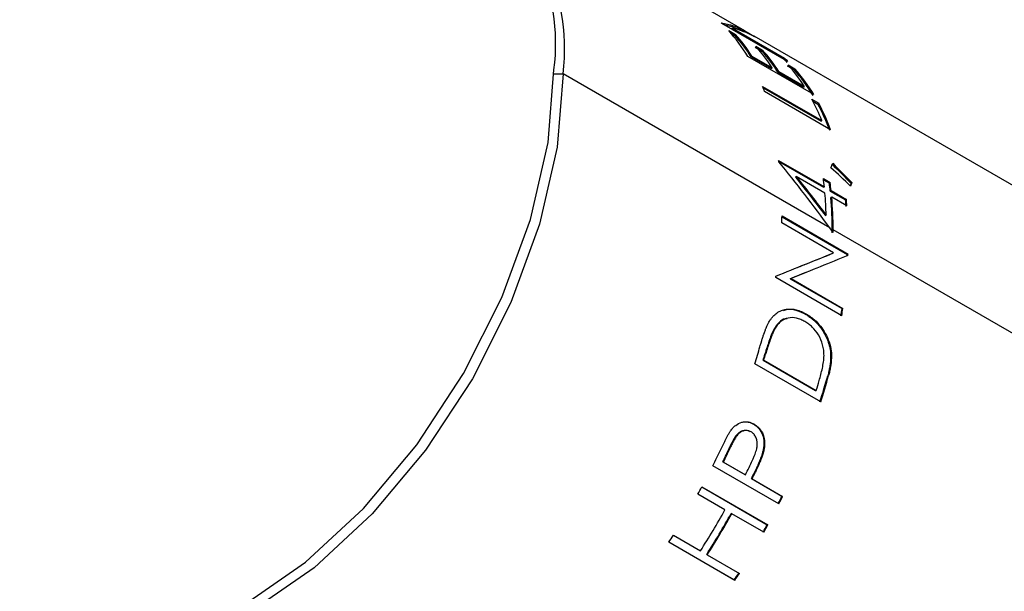
# Model space of a CAD drawing. Extents: x 1.3 to 30.3, y 1.9 to 20.2.
# Drawn here: x 2.5 to 2.9, y 5.5 to 5.7 of the extents above; entities that cross this region are included whole.
import ezdxf

# ---------------------------------------------------------------- set-up
doc = ezdxf.new("R2010")
doc.units = 0
doc.header["$MEASUREMENT"] = 0
doc.layers.get('0').update_dxf_attribs({"linetype": 'CONTINUOUS'})

msp = doc.modelspace()

# ---------------------------------------------------------------- linework, layer by layer
at = {"color": 7, "linetype": 'Continuous'}
for p, q in [((2.826450361528401, 5.719498061320018), (2.804188962944411, 5.732349293176394)), ((2.844959546036293, 5.706383712024023), (2.816675274788831, 5.722711874260477)), ((2.819609528853927, 5.719622286227535), (2.822510479751103, 5.717947602921233)), ((2.820606950345384, 5.718479359595054), (2.822218113714285, 5.717549254780026)), ((2.820942604349009, 5.720256266832942), (2.821223076202916, 5.720666750527409)), ((2.820942604349009, 5.720256266832942), (2.84315300965551, 5.70743447276906)), ((2.821223076202916, 5.720666750527409), (2.843433481509416, 5.707844956463528)), ((2.822510479751103, 5.717947602921233), (2.822218113714285, 5.717549254780026)), ((2.82644224299973, 5.719484092725254), (2.830670184586006, 5.717043354000082)), ((3.056229430367718, 5.586852212969855), (2.830464838809588, 5.717183337500376)), ((2.830920966405812, 5.712525204861117), (2.833821917302988, 5.710850521554814)), ((2.83121333244263, 5.712923553002323), (2.834114283339805, 5.71124886969602)), ((2.834114283339805, 5.71124886969602), (2.833821917302988, 5.710850521554814)), ((2.856050788312055, 5.692181288849054), (2.827766517064593, 5.708509451085508)), ((2.829480973143069, 5.708741011238525), (2.829170019123872, 5.708367214008472)), ((2.829170019123872, 5.708367214008472), (2.837872871815399, 5.703343164089564)), ((2.829480973143069, 5.708741011238525), (2.838183825834597, 5.703716961319615)), ((2.84315300965551, 5.70743447276906), (2.843433481509416, 5.707844956463528)), ((2.744694183951128, 5.701026299153419), (2.748587247874157, 5.701026299153419)), ((2.862905529548259, 5.635031757818722), (2.748587247874157, 5.701026299153419)), ((2.838183825834597, 5.703716961319615), (2.837872871815399, 5.703343164089564)), ((2.841084776731772, 5.702042278013313), (2.840773822712575, 5.70166848078326)), ((2.840773822712575, 5.70166848078326), (2.851652388576984, 5.695388418384625)), ((2.841084776731772, 5.702042278013313), (2.85196334259618, 5.695762215614677)), ((2.844700483167395, 5.704570459156177), (2.847601434064571, 5.702895775849875)), ((2.844992849204214, 5.704968807297385), (2.847893800101389, 5.703294123991081)), ((2.847893800101389, 5.703294123991081), (2.847601434064571, 5.702895775849875)), ((2.83409263781773, 5.695715507729859), (2.859475958168017, 5.681062028799707)), ((2.83436246932603, 5.695034065474517), (2.859144970507295, 5.680727432067829)), ((2.863246421880548, 5.677135520171656), (2.834962150633087, 5.69346368240811)), ((2.85196334259618, 5.695762215614677), (2.851652388576984, 5.695388418384625)), ((2.85523846304731, 5.690181893271407), (2.858139413944485, 5.688507209965104)), ((2.855652133110058, 5.689399618491104), (2.857819726270752, 5.688148293594634)), ((2.858139413944485, 5.688507209965104), (2.857819726270752, 5.688148293594634)), ((2.859475958168017, 5.681062028799707), (2.859144970507295, 5.680727432067829)), ((2.840983121393955, 5.66398239027898), (2.860564539949891, 5.652678277961434)), ((2.841032376679026, 5.663502298169426), (2.860213243699035, 5.652429419331629)), ((2.848191035963681, 5.656763948711535), (2.848543031429029, 5.657005436465018)), ((2.860826745384257, 5.64991419933989), (2.848543031429029, 5.657005436465018)), ((2.860156484186566, 5.656181691953114), (2.863057435083741, 5.654507008646811)), ((2.860219641594728, 5.655684860056291), (2.862707226981587, 5.654248807579694)), ((2.863057435083741, 5.654507008646811), (2.862707226981587, 5.654248807579694)), ((2.860564539949891, 5.652678277961434), (2.860213243699035, 5.652429419331629)), ((2.863465490847067, 5.651003594655132), (2.86311419459621, 5.650754736025325)), ((2.86311419459621, 5.650754736025325), (2.869641334114855, 5.646986698586145)), ((2.863465490847067, 5.651003594655132), (2.869992630365712, 5.64723555721595)), ((2.872337847968543, 5.654446932546976), (2.871989967640403, 5.654173261305265)), ((2.863727696281433, 5.648239516033588), (2.863375700816085, 5.647998028280105)), ((2.870254835800078, 5.644471478594405), (2.863727696281433, 5.648239516033588)), ((2.869992630365712, 5.64723555721595), (2.869641334114855, 5.646986698586145)), ((2.842418866658827, 5.639770764198666), (2.870364183683729, 5.623638276069856)), ((2.842433141439981, 5.640152867998907), (2.870717412687443, 5.623824705762453)), ((2.860996630959497, 5.640284629250788), (2.861350021828696, 5.640501015179842)), ((2.864561561530537, 5.624297767064849), (2.842300162946547, 5.637148998921225)), ((2.863958364857826, 5.634015766933253), (2.863418885326666, 5.634327201837513)), ((3.095069570655565, 5.501006311756855), (2.864311918248419, 5.634219868961208)), ((2.864208687136139, 5.624119347689792), (2.864561561530537, 5.624297767064849)), ((2.870364183683729, 5.623638276069856), (2.870717412687443, 5.623824705762453)), ((2.868010228935399, 5.597361200310881), (2.839725957687937, 5.613689362547335)), ((2.852721063448336, 5.61593136914861), (2.845950223624937, 5.613220262185313)), ((2.845950223624937, 5.613220262185313), (2.846297560771025, 5.613344553353983)), ((2.845950223624937, 5.613220262185313), (2.868160628931437, 5.60039846812143)), ((2.846297560771025, 5.613344553353983), (2.868507966077524, 5.600522759290101)), ((2.868160628931437, 5.60039846812143), (2.868507966077524, 5.600522759290101)), ((2.852566596259228, 5.597938436181775), (2.852909096908014, 5.598034871605766)), ((2.838929114619086, 5.591514226063679), (2.839264041543989, 5.591576806537773)), ((2.835092346053227, 5.580844466317948), (2.835419135171165, 5.580877293634391)), ((2.859003519194344, 5.560388357931746), (2.830719247946882, 5.5767165201682)), ((2.834321610216545, 5.578289153444326), (2.834646338543476, 5.578315148373405)), ((2.834321610216545, 5.578289153444326), (2.856803979669656, 5.565310357820478)), ((2.834646338543476, 5.578315148373405), (2.857128707996587, 5.565336352749557)), ((2.862026194020886, 5.571626559221232), (2.862357128934593, 5.571673920152201)), ((2.856803979669656, 5.565310357820478), (2.857128707996587, 5.565336352749557)), ((2.830480660830843, 5.550822935428418), (2.830179536219438, 5.550863039717743)), ((2.82041773272974, 5.541111962620955), (2.820130947351646, 5.541185176187216)), ((2.834600848123513, 5.539437166570543), (2.834307879600091, 5.539496581744795)), ((2.841111886568475, 5.516683867267896), (2.812827615321014, 5.53301202950435)), ((2.817032801961018, 5.534633294142727), (2.826460892376839, 5.529190573397243)), ((2.817311303527907, 5.534542562175279), (2.817032801961018, 5.534633294142727)), ((2.817311303527907, 5.534542562175279), (2.826739393943729, 5.529099841429793)), ((2.826739393943729, 5.529099841429793), (2.826460892376839, 5.529190573397243)), ((2.830874210132289, 5.529988300258626), (2.830592418257956, 5.530072197180382)), ((2.808088443291362, 5.523912438016342), (2.836122409376345, 5.507728773874457)), ((2.808099811586321, 5.523933447348441), (2.836384082833784, 5.507605285111987)), ((2.829361843274014, 5.52751589009094), (2.842416122311305, 5.519979815212576)), ((2.829640344840904, 5.527425158123491), (2.829361843274014, 5.52751589009094)), ((2.829640344840904, 5.527425158123491), (2.842694623878194, 5.519889083245127)), ((2.817978783687872, 5.514088559201037), (2.806374980099169, 5.520787292426249)), ((2.842694623878194, 5.519889083245127), (2.842416122311305, 5.519979815212576)), ((2.820879734585048, 5.512413875894733), (2.820622660678242, 5.512545754403663)), ((2.834659251346631, 5.504459130189795), (2.820879734585048, 5.512413875894733)), ((2.836384082833784, 5.507605285111987), (2.836122409376345, 5.507728773874457)), ((2.795860753493957, 5.503191357727746), (2.80746455708266, 5.496492624502534)), ((2.822195699519809, 5.483860517603718), (2.793911428272347, 5.500188679840172)), ((2.821971861751209, 5.484047325746212), (2.793938860680432, 5.500230432797252)), ((2.810365507979835, 5.494817941196231), (2.810136472010643, 5.49499674219769)), ((2.810365507979835, 5.494817941196231), (2.824145024741419, 5.486863195491292)), ((2.822195699519809, 5.483860517603718), (2.821971861751209, 5.484047325746212))]:
    msp.add_line(p, q, dxfattribs=at)
at = {"color": 7, "linetype": 'Continuous', "flags": 128}
for points in [[(2.748587247874157, 5.701026299153419), (2.746039711900631, 5.669687036077913), (2.73849500435884, 5.636610800879911), (2.726243064128495, 5.603068694728708), (2.709754726401679, 5.570349721953064), (2.68966362875047, 5.539711254327734), (2.666741860790385, 5.512330710981312), (2.641870293209455, 5.489260310839414), (2.616004726401679, 5.471386636441463), (2.590139159593903, 5.4593965630709), (2.565267592012973, 5.453750862523247), (2.542345824052888, 5.454666495904403), (2.522254726401679, 5.462108275937025), (2.515719886704863, 5.466449000626181)], [(2.518972854306351, 5.46457110240203), (2.539003620599316, 5.45715324201799), (2.56186522643877, 5.456240011874055), (2.586671514314764, 5.461870894310035), (2.612469192495749, 5.473829497671751), (2.638266870676732, 5.491656259538475), (2.663073158552725, 5.514666107449031), (2.68593476439218, 5.541974785852287), (2.705973129503622, 5.57253283755209), (2.722418190753463, 5.605165933758769), (2.734637973660369, 5.638620002885953), (2.742162878820161, 5.671609423818344), (2.744703728347562, 5.702866431610186)]]:
    msp.add_lwpolyline(points, dxfattribs=at)
at = {"color": 7, "linetype": 'Continuous'}
for centre, radius, start, end in [((2.659471766177774, 5.711713645835617), 0.08975404423803937, 353.1613534477554, 61.19893910083545), ((2.655746783836973, 5.714192381839911), 0.08967505297052389, 352.7441704378764, 55.94364916874988), ((2.769834631243802, 5.675326547730736), 0.06662893559139789, 45.33120050204067, 45.71321638123013), ((2.764064220014018, 5.670301100126834), 0.07428230430257887, 30.95514022273436, 41.60331843848346), ((2.767684066430042, 5.669195391299588), 0.0733669798727831, 32.61634864821708, 41.64382508197037), ((2.767537904162106, 5.668927049056063), 0.07317133459308776, 32.61634864821271, 41.64382508197008), ((2.800735038613415, 5.662140514710972), 0.06253346884993763, 60.96664304401376, 61.39907790763555), ((2.776386919121695, 5.664171341380775), 0.07336697987262586, 32.6163486482067, 41.64382508197938), ((2.779141707750785, 5.662228315830833), 0.07317133459311716, 32.61634864821449, 41.64382508196822), ((2.779287870018742, 5.662496658074371), 0.07336697987278902, 32.61634864821986, 41.64382508197187), ((2.798244041895673, 5.659009936322117), 0.0660435546844309, 45.32894807480391, 47.15712535975373), ((2.798404436293325, 5.659290942643956), 0.06622014173243586, 45.32894807484733, 47.15712535970313), ((2.790166435883255, 5.656216595675819), 0.0733669798726545, 32.61634864820884, 41.64382508197799), ((2.792204246048132, 5.653706112912039), 0.07408421815789609, 30.95514022273978, 41.60331843847115), ((2.792348491261432, 5.653972937890344), 0.07428230430263796, 30.955140222739, 41.60331843847961), ((2.742418242795965, 5.659022854253884), 0.09874485060859962, 20.41308356305887, 21.81374418931197), ((2.775138838137711, 5.647419644185891), 0.09079955868565762, 21.74723686940547, 28.09612163490147), ((2.776736854877827, 5.645116829683868), 0.09224479239258511, 20.31038681368176, 28.05915942748532), ((2.776634240695164, 5.644873620994247), 0.0919988062792919, 20.31038681367219, 28.05915942749711), ((2.693386941216355, 5.64859708475374), 0.1483958895290691, 5.734125410978855, 5.9509734149149), ((2.716402025883901, 5.637662600312866), 0.1449424059310195, 5.946371233909013, 7.340668540250096), ((2.719302976784669, 5.635987917006962), 0.1449424059274053, 5.946371233899328, 7.3406685402752), ((2.719336113902932, 5.635779100184041), 0.1445558928466547, 5.946371233898538, 7.340668540257878), ((2.700796734023901, 5.63629703640088), 0.1606083175383618, 1.499908340385123, 4.863656898452299), ((2.699925566352343, 5.634183518877308), 0.1640328842831685, 359.9414051632592, 4.831054106653728), ((2.699840529372748, 5.634388069439884), 0.1644714748827081, 359.9414051632552, 4.831054106654671), ((2.720585996963846, 5.631456285762185), 0.149862227581481, 4.88961443855624, 5.948313844509153), ((2.720538749530379, 5.631663619223814), 0.1502629287268576, 4.889614438562868, 5.948313844501019), ((2.651714290420022, 5.64709093639715), 0.1908450076042654, 357.0138646772399, 357.9165834187384), ((2.686670201642848, 5.634016779623579), 0.1772881632178711, 359.6395380788479, 359.9996727199355), ((2.686549722602093, 5.634220884358982), 0.1777621956492267, 359.6395380787545, 359.9996727200254), ((2.682142541036785, 5.630479105559292), 0.1883459150308742, 357.7115521425287, 357.9185272744842), ((2.681992503543494, 5.63068382624246), 0.1888495138070282, 357.7115521426132, 357.918527274489), ((2.610633298588229, 5.651384781885686), 0.232173192019382, 350.6561493602137, 350.8223559942276), ((2.641172535410293, 5.634518490727591), 0.2295381679438268, 350.6547450124705, 351.4515083226417), ((2.640912952496378, 5.634734011906895), 0.2301519063849186, 350.6547450125344, 351.4515083226221), ((2.563251945860634, 5.662362841031251), 0.2808452420153727, 342.2442948713946, 343.8141887999343), ((2.567572517805243, 5.660140153331191), 0.2790244872492971, 342.9415565260167, 343.4896233177143), ((2.567184013283438, 5.660385001195505), 0.279770542008532, 342.9415565259989, 343.4896233177352), ((2.59432862246807, 5.645050698391561), 0.2775843908222844, 342.2382886718522, 344.6620985538065), ((2.593943788475015, 5.645294380549938), 0.2783265950746422, 342.238288671844, 344.6620985538083), ((2.590654319546785, 5.647107593102141), 0.2787384714180949, 342.9406658628612, 343.8375773111048), ((2.531603558720537, 5.673610784840235), 0.3174658970935453, 334.038225983907, 335.3462651759727), ((2.531118880491116, 5.673891650442253), 0.3183147363923117, 334.0382259839066, 335.3462651759651), ((2.52687118023251, 5.676211222438539), 0.3198078980036743, 333.3995391123031, 334.7977624275652), ((2.542994036637799, 5.66694419699828), 0.3185071010898882, 334.0392250001225, 334.5495848155388), ((2.542506848886264, 5.667226267988492), 0.3193587243502505, 334.0392250001182, 334.5495848155416), ((2.522906036995844, 5.678240704026149), 0.3242625765156439, 330.9499269116101, 331.5839039737503), ((2.554859380056115, 5.65998741293643), 0.3198296537796674, 333.4004743463246, 334.0391580908507), ((2.55436901335499, 5.660271032821277), 0.3206848132518574, 333.4004743463025, 334.0391580908883), ((2.534445774898073, 5.671570807938837), 0.3243325850741959, 327.32925012457, 330.95096907022), ((2.537845739912035, 5.669608050478083), 0.3234676981804933, 327.3292501245672, 330.9509690702192), ((2.537346725794761, 5.669896124632831), 0.3243325850747666, 327.3292501245721, 330.9509690702159), ((2.55168915149381, 5.661624544547775), 0.3233978763393583, 330.9499269116226, 331.5839039737082), ((2.551190308225825, 5.661912541799357), 0.3242625765356174, 330.9499269116174, 331.5839039737186), ((2.524731172894482, 5.677073398252188), 0.3220965903156857, 326.690136802376, 327.3269528944681), ((2.553509420424497, 5.660460351551918), 0.3212376660309662, 326.6901368023293, 327.3269528945084), ((2.553015444166622, 5.660745235999712), 0.3220965902862629, 326.6901368023471, 327.3269528944974)]:
    msp.add_arc(centre, radius, start, end, dxfattribs=at)
for points in [[(2.816358297411187, 5.723023125641403), (2.820061653188416, 5.722365070692477), (2.823412240486832, 5.721200344673267), (2.826450361528401, 5.719498061320018)], [(2.862905529548259, 5.635031757818722), (2.855880203808568, 5.644658665459946), (2.848591268408866, 5.654133381285408), (2.84104029311423, 5.663423672440932)], [(2.863396185422315, 5.660812473476629), (2.863652771343155, 5.661457549096555), (2.863901042934552, 5.662095986329752), (2.86414103294994, 5.662727616534728)], [(2.871836833306047, 5.652946949811905), (2.869036018776453, 5.655578713717687), (2.86622245111665, 5.658200662819716), (2.863396185422315, 5.660812473476629)], [(2.86379515741248, 5.662443324582928), (2.866545435592324, 5.659701766118116), (2.869277074984468, 5.656944887618648), (2.871989967640403, 5.654173261305265)], [(2.86414103294994, 5.662727616534728), (2.866892029312324, 5.659982558299397), (2.869624337091178, 5.657222139026046), (2.872337847968543, 5.654446932546976)], [(2.848191035963681, 5.656763948711535), (2.852548437579402, 5.65132961995079), (2.856817085126416, 5.6458344060691), (2.860996630959497, 5.640284629250788)], [(2.848543031429029, 5.657005436465018), (2.852901135100746, 5.651562898460678), (2.857170249461318, 5.646059309907879), (2.861350021828696, 5.640501015179842)], [(2.872337847968543, 5.654446932546976), (2.872175329770735, 5.653950442309), (2.872008328619802, 5.653450425412385), (2.871836833306047, 5.652946949811905)], [(2.864308400367445, 5.633102545793299), (2.86384194996665, 5.633746287175235), (2.863374326959605, 5.634389361490274), (2.862905529548259, 5.635031757818722)], [(2.839834342504186, 5.614354084345609), (2.848510122360689, 5.617840143784159), (2.856755250792034, 5.621179868644264), (2.864561561530537, 5.624297767064849)], [(2.870691403497943, 5.62314300260496), (2.862994765434998, 5.620080416525586), (2.854861085850779, 5.616789416684654), (2.846297560771025, 5.613344553353983)], [(2.826739393943729, 5.529099841429793), (2.827777034766463, 5.531176375103772), (2.828790389930951, 5.533260820631607), (2.829778767230394, 5.535351715996191)]]:
    msp.add_open_spline(points, degree=3, dxfattribs=at)
for points, knots in [([(2.81752055527257, 5.722223904223949), (2.819044350472498, 5.721874365469843), (2.822152909759619, 5.721161302493709), (2.824832860424352, 5.719773357852654), (2.826199117000675, 5.719065774493614)], [0, 0, 0, 0, 0.4901933851609321, 1, 1, 1, 1]), ([(2.830432488043533, 5.717129451816072), (2.828931990990491, 5.717940024358678), (2.82608660570917, 5.719477109138353), (2.822784049147966, 5.720284929460992), (2.821223076202916, 5.720666750527409)], [0, 0, 0, 0, 0.5273440693227646, 1, 1, 1, 1]), ([(2.871989967640404, 5.654173261305265), (2.871898389455698, 5.653895887573772), (2.871784039053372, 5.653549540920442), (2.871664993175905, 5.653199542516113), (2.871641285881717, 5.653129842369299)], [0, 0, 0, 0, 0.8008558154814702, 1, 1, 1, 1]), ([(2.84902481638875, 5.618054912600437), (2.850578945466988, 5.618677482711107), (2.855870939414314, 5.620797407821311), (2.860757318191136, 5.62274424730516), (2.864208687136139, 5.624119347689792)], [0, 0, 0, 0, 0.2936755207407277, 0.9999999999999999, 0.9999999999999999, 0.9999999999999999, 0.9999999999999999]), ([(2.837052055139446, 5.594995829433741), (2.837281089718865, 5.595346807349407), (2.837739109007932, 5.596048686759146), (2.838762730651414, 5.597293639282919), (2.840193267241404, 5.598591199880016), (2.842117965858981, 5.59966367467037), (2.844883881121504, 5.600399404183798), (2.847835174104714, 5.600192295600751), (2.850760303514242, 5.599188198905403), (2.852192784508447, 5.59841933976724), (2.852909096908014, 5.598034871605766)], [0, 0, 0, 0, 0.0625928488876748, 0.1251720688687059, 0.2501981129926144, 0.3752385580876576, 0.5003088888265279, 0.7497450642130213, 0.8748599707203805, 1, 1, 1, 1]), ([(2.842994229514275, 5.599564244893825), (2.843610634635518, 5.599802405633194), (2.845411121161365, 5.60049806046707), (2.848761957480971, 5.599815339764916), (2.851295202143278, 5.598565640053388), (2.852566596259228, 5.597938436181775)], [0, 0, 0, 0, 0.2059129177681385, 0.601460664686607, 1, 1, 1, 1]), ([(2.844629445047511, 5.59608212171061), (2.844364375690713, 5.596074256097673), (2.843054720610438, 5.596035393665336), (2.84097017494511, 5.594513922474128), (2.839612769913081, 5.59251897751822), (2.838929114619086, 5.591514226063679)], [0, 0, 0, 0, 0.1118625639260698, 0.5526907255825654, 1, 1, 1, 1]), ([(2.852250207710044, 5.594828640797252), (2.851655866326376, 5.595145491358776), (2.850467254718367, 5.595779154545931), (2.848031480769196, 5.596560079360555), (2.844967612681833, 5.596639512078944), (2.842199344134285, 5.595268572109071), (2.840372772710048, 5.593380623001755), (2.839633664166629, 5.592178152826747), (2.839264041543989, 5.591576806537773)], [0, 0, 0, 0, 0.1252789101417674, 0.2505428208856154, 0.5001350994666107, 0.7495434241287124, 0.8747485504593109, 1, 1, 1, 1]), ([(2.852566596259228, 5.597938436181775), (2.852868900713925, 5.597757738151333), (2.853271644486291, 5.597511407187058), (2.853652762157074, 5.597267273509017), (2.853797080010012, 5.59717191305303), (2.853889065573946, 5.597110399015424), (2.853914587074387, 5.597093285533635), (2.85445570784242, 5.59672148506004), (2.854887039561741, 5.596402537498663), (2.856267141613051, 5.595290733933497), (2.857112207414454, 5.594477463758173), (2.858320959235081, 5.593084740549002), (2.858708167448258, 5.592598655303965), (2.859450634976196, 5.59158265692098), (2.859792784402756, 5.591074089846089), (2.860496920268368, 5.589927577360536), (2.860820087703591, 5.58934907430682), (2.861408080870626, 5.588181448346387), (2.861660283220063, 5.587624211392027), (2.86215624196908, 5.586371442068296), (2.862371402655496, 5.585737599552816), (2.862735267296036, 5.584454830255615), (2.862889603228029, 5.583773756754443), (2.863108393102209, 5.582524943098105), (2.863224537820533, 5.581562018541073), (2.863274449078645, 5.580392248377546), (2.863277300522421, 5.579880951697521), (2.863275059197439, 5.57953786887416), (2.86327118485679, 5.579342731022673), (2.863248225888893, 5.578586359522501), (2.86320562942204, 5.577962658004515), (2.86307076889297, 5.576677869159243), (2.862973527031152, 5.575988042916494), (2.862804358999288, 5.575011357945), (2.862715469813356, 5.574533015497082), (2.862604384946752, 5.573992486406726), (2.862555211460488, 5.573764592715923), (2.862522082961217, 5.573613499909703), (2.862500285730507, 5.573516016010564), (2.862393638813987, 5.573044827972327), (2.862241092221362, 5.57243268312576), (2.862026194020886, 5.571626559221232)], [0, 0, 0, 0, 0.03125000000001177, 0.04687500000001765, 0.05468750000002059, 0.05468750000002059, 0.06250000000002354, 0.06250000000002354, 0.1250000000000228, 0.1250000000000228, 0.2500000000000214, 0.2500000000000214, 0.3125000000000207, 0.3125000000000207, 0.37500000000002, 0.37500000000002, 0.4375000000000193, 0.4375000000000193, 0.5000000000000185, 0.5000000000000185, 0.5625000000000179, 0.5625000000000179, 0.6250000000000172, 0.6250000000000172, 0.6875000000000165, 0.7187500000000162, 0.734375000000016, 0.734375000000016, 0.7500000000000158, 0.7500000000000158, 0.812500000000013, 0.812500000000013, 0.8750000000000102, 0.8750000000000102, 0.9062500000000089, 0.9218750000000082, 0.9296875000000078, 0.9296875000000078, 0.9375000000000074, 0.9375000000000074, 1, 1, 1, 1]), ([(2.852909096908014, 5.598034871605766), (2.853380764706836, 5.597748451477257), (2.854324080956478, 5.597175622969307), (2.856154084224306, 5.595811881065114), (2.858319489283768, 5.593741669180167), (2.860558359237703, 5.590663660854815), (2.86236010425048, 5.587146998147563), (2.863485975360646, 5.583242790121604), (2.863718174770128, 5.579229353023939), (2.863332951299621, 5.576013575787952), (2.862839305079491, 5.573508259609312), (2.8625178570714, 5.572285377119397), (2.862357128934593, 5.571673920152201)], [0, 0, 0, 0, 0.06258902570785789, 0.1251754839888591, 0.2501802113131553, 0.3751556046576897, 0.5000928059250048, 0.624913264409782, 0.749742539058927, 0.8748099271074179, 0.9374033540220252, 0.9999999999999999, 0.9999999999999999, 0.9999999999999999, 0.9999999999999999]), ([(2.832965253667846, 5.584076306081967), (2.833151266648133, 5.584703183049659), (2.833315501488484, 5.585257668537092), (2.833531447645505, 5.58598103991187), (2.833631810411341, 5.586315636317961), (2.83372110142152, 5.58660963907651), (2.833778201197651, 5.586796624216713), (2.833791966132818, 5.58684174618025), (2.833990512138573, 5.587483446716584), (2.834225084420552, 5.588221882154296), (2.834493222118452, 5.58902816063229), (2.834607045407709, 5.589361883331448), (2.834682694811364, 5.58958173839302), (2.834712359767086, 5.5896673968191), (2.83494056103445, 5.590318682216991), (2.83520640810626, 5.591048897410583), (2.835504180962765, 5.591811203490337), (2.835629298837839, 5.592118726639287), (2.835712172040901, 5.592319482490219), (2.835743756296979, 5.592395212727423), (2.835895223459761, 5.592751125221377), (2.83599483092122, 5.592976763388082), (2.836191507800083, 5.593404798690374), (2.836307970720457, 5.593645781125367), (2.83653747235603, 5.594102402706785), (2.836760725332933, 5.594501829953785), (2.837052055139446, 5.594995829433741)], [0, 0, 0, 0, 0.1250000000000002, 0.1250000000000002, 0.1874999999999979, 0.2187499999999973, 0.2187499999999973, 0.2499999999999968, 0.2499999999999968, 0.3750000000000067, 0.4375000000000122, 0.4687500000000144, 0.4687500000000144, 0.5000000000000167, 0.5000000000000167, 0.6250000000000159, 0.6875000000000167, 0.7187500000000158, 0.7187500000000158, 0.7500000000000148, 0.7500000000000148, 0.8125000000000084, 0.8125000000000084, 0.8750000000000021, 0.8750000000000021, 1, 1, 1, 1]), ([(2.838929114619086, 5.591514226063679), (2.838427693628075, 5.590575463739671), (2.838161164762626, 5.589970002741001), (2.837710643835469, 5.588834562901942), (2.837621390437811, 5.588604123883111), (2.837462422546481, 5.588184757428265), (2.837303301975446, 5.587755710632038), (2.837103844815507, 5.58719518227589), (2.836983838871107, 5.586847958231256), (2.836903751913297, 5.58661405090607), (2.836855990533328, 5.586473049777944), (2.836304260207757, 5.584831809281513), (2.835733658156363, 5.582988311239955), (2.835092346053227, 5.580844466317948)], [0, 0, 0, 0, 0.2500000000000138, 0.2500000000000138, 0.3125000000000173, 0.3125000000000173, 0.3750000000000208, 0.4375000000000242, 0.4687500000000259, 0.4687500000000259, 0.5000000000000276, 0.5000000000000276, 1, 1, 1, 1]), ([(2.839264041543989, 5.591576806537773), (2.839029673773759, 5.591122606170583), (2.838565706513636, 5.590223446274562), (2.837879372877171, 5.588488095307079), (2.836784513137816, 5.585431566019776), (2.835979550102065, 5.582746579873432), (2.835419135171166, 5.580877293634389)], [0, 0, 0, 0, 0.14235891836064, 0.2818215031895056, 0.5000044290387022, 1, 1, 1, 1]), ([(2.860440793702041, 5.580304306929388), (2.86041192776975, 5.581071991733383), (2.860354207134819, 5.582607062690574), (2.85973261271271, 5.585656546236089), (2.85821463170458, 5.589242176004226), (2.855938623717633, 5.592080349446933), (2.853882544878768, 5.593818402949383), (2.852794371893534, 5.594491862793205), (2.852250207710044, 5.594828640797252)], [0, 0, 0, 0, 0.1252427220652346, 0.2504367212182169, 0.4998692171947871, 0.7494552884875779, 0.8747097564287422, 0.9999999999999999, 0.9999999999999999, 0.9999999999999999, 0.9999999999999999]), ([(2.858376058401714, 5.56951760667999), (2.85885938219604, 5.571270544829527), (2.859584374663751, 5.573899976630107), (2.860153407071316, 5.577059995761176), (2.860402202427845, 5.578892318947802), (2.860427930753877, 5.579833673901751), (2.860440793702041, 5.580304306929388)], [0, 0, 0, 0, 0.50000608133035, 0.750016132103692, 0.8750198699070589, 1, 1, 1, 1]), ([(2.820387111862162, 5.548005864133899), (2.820719261049526, 5.548437578132888), (2.821383498434565, 5.549300926858951), (2.822936679704344, 5.550695618986308), (2.824706004442969, 5.551606119083101), (2.826540208600932, 5.551939067345344), (2.827911721540345, 5.551840490545977), (2.829242459444687, 5.551472736021955), (2.830067911397365, 5.551039543833039), (2.830480660830843, 5.550822935428418)], [0, 0, 0, 0, 0.125122549842621, 0.250222124511684, 0.4995040644647156, 0.6236451842294568, 0.7497039472063717, 0.8748448608581668, 0.9999999999999999, 0.9999999999999999, 0.9999999999999999, 0.9999999999999999]), ([(2.827345900064386, 5.551788852932252), (2.827537683270748, 5.551789780010339), (2.828540216937883, 5.551794626247988), (2.829446568427783, 5.551279568047209), (2.830179536219438, 5.550863039717743)], [0, 0, 0, 0, 0.1912985195900364, 1, 1, 1, 1]), ([(2.830179536219438, 5.550863039717743), (2.830449863745152, 5.550700662787414), (2.830668512095575, 5.550563218844346), (2.830918963963507, 5.550394452663408), (2.830988434948915, 5.550345180835373), (2.831172622932874, 5.550208258597006), (2.831266688927331, 5.550135437122332), (2.831746872063583, 5.549749528891243), (2.832139666833268, 5.549389717067069), (2.833127498207693, 5.548260096927184), (2.833682535083521, 5.547318269292612), (2.834428591103737, 5.54526660599011), (2.834638200636324, 5.544135430533236), (2.834681954687223, 5.542391291037492), (2.83465307305235, 5.541791996156551), (2.834561959437611, 5.540935441536186), (2.834532677975808, 5.540731402763642), (2.83444104675721, 5.540181116531797), (2.834381522032117, 5.539861195760629), (2.834307879600091, 5.539496581744795)], [0, 0, 0, 0, 0.06249999999997484, 0.06249999999997484, 0.09374999999996225, 0.09374999999996225, 0.1249999999999497, 0.1249999999999497, 0.2499999999999569, 0.2499999999999569, 0.4999999999999712, 0.4999999999999712, 0.7499999999999856, 0.7499999999999856, 0.8749999999999928, 0.8749999999999928, 0.9374999999999964, 0.9374999999999964, 1, 1, 1, 1]), ([(2.830480660830843, 5.550822935428418), (2.830751345111606, 5.550658204111777), (2.831293537815354, 5.550328239927268), (2.832169106035013, 5.549616319911582), (2.833533246093587, 5.548207221424946), (2.834733263138566, 5.545718281077137), (2.835028672619702, 5.542938210184413), (2.834891106300424, 5.54093848989217), (2.834699357831413, 5.539946695443938), (2.834600848123514, 5.539437166570543)], [0, 0, 0, 0, 0.08271989705147614, 0.1656916482542086, 0.2877229019635588, 0.5708935875611177, 0.7840766987696632, 0.8890706067049514, 1, 1, 1, 1]), ([(2.816236699964503, 5.540032341492325), (2.816779460659105, 5.541176041496671), (2.817531038651583, 5.542759759259971), (2.818488115874689, 5.544684363739257), (2.819104435733737, 5.545877898706319), (2.81971059594663, 5.546977275884836), (2.820171737772908, 5.547678405086338), (2.820387111862162, 5.548005864133899)], [0, 0, 0, 0, 0.4185582351204956, 0.5795908974530891, 0.7144613393657323, 0.8666405312277726, 1, 1, 1, 1]), ([(2.828843732482051, 5.547603780595558), (2.828705385071443, 5.547674001570148), (2.828522904755403, 5.547763795219781), (2.828377985260386, 5.547830282213432), (2.828289719065262, 5.547869427626834), (2.828266846002158, 5.547879538367759), (2.828002481233974, 5.54798586738218), (2.827776158669084, 5.548051869068424), (2.827109355568191, 5.548181658566809), (2.826661748852559, 5.54819061141556), (2.825695891363033, 5.548043897270174), (2.825007312245814, 5.547830782612669), (2.824371337431868, 5.547463260066738), (2.823958889646854, 5.547183963571503), (2.82374204409388, 5.547012538554251), (2.823385290036637, 5.546693983877306), (2.823119968144256, 5.546422739071862), (2.822814016974849, 5.546049782688834), (2.822683624089209, 5.545877845227377), (2.82259685289331, 5.545760532629552), (2.822538533051188, 5.545679229404128), (2.822397445033194, 5.545479028037549), (2.822204617596413, 5.545180836401315), (2.821937743460126, 5.544731696002537), (2.821814283910562, 5.544517534567595), (2.82172994642007, 5.544369946977758), (2.821669878789517, 5.544263725221227), (2.821205390229751, 5.543437792101757), (2.820704007255142, 5.542427158267753), (2.820130947351646, 5.541185176187216)], [0, 0, 0, 0, 0.03124999999997175, 0.04687499999995763, 0.04687499999995763, 0.0624999999999435, 0.0624999999999435, 0.124999999999946, 0.124999999999946, 0.2499999999999791, 0.2499999999999791, 0.375000000000012, 0.4375000000000286, 0.4375000000000286, 0.5000000000000451, 0.5000000000000451, 0.5625000000000615, 0.5937500000000698, 0.6093750000000738, 0.6093750000000738, 0.6250000000000779, 0.6250000000000779, 0.6875000000000706, 0.7187500000000671, 0.7343750000000653, 0.7343750000000653, 0.7500000000000634, 0.7500000000000634, 1, 1, 1, 1]), ([(2.829141255126674, 5.547554979200911), (2.828933591493262, 5.547660759313565), (2.828518417574153, 5.547872241426307), (2.827634642623511, 5.548131306692844), (2.82602244574974, 5.548144961108615), (2.824161735536636, 5.547271698457466), (2.822767361307498, 5.545610613504598), (2.821951776596147, 5.544207149425443), (2.821163854464385, 5.542710145458297), (2.820682849647358, 5.541679839534268), (2.820417732729741, 5.541111962620955)], [0, 0, 0, 0, 0.06273931708521381, 0.1254323047734457, 0.2505349846831114, 0.4984533621058737, 0.6236007549828629, 0.7490396698743799, 0.8616774160838132, 1, 1, 1, 1]), ([(2.829778767230396, 5.535351715996192), (2.829986520020687, 5.535813490691379), (2.83038088296544, 5.536690046083736), (2.831018695931303, 5.538298612197577), (2.831585100402209, 5.540054341111776), (2.831903274897905, 5.542016649237924), (2.831762686641286, 5.543794429347003), (2.831220705076554, 5.545376741160576), (2.830345613392752, 5.546719119991811), (2.82954281811009, 5.547276282963109), (2.829141255126674, 5.547554979200911)], [0, 0, 0, 0, 0.1084891370395119, 0.2059375255401753, 0.3698477291776341, 0.5005147370849702, 0.6248554572688455, 0.7501700197235133, 0.8750335553868847, 1, 1, 1, 1]), ([(2.834307879600091, 5.539496581744795), (2.834055342174893, 5.538474658359553), (2.833899193273135, 5.537988376651438), (2.833512398372801, 5.536893939393005), (2.833432927906851, 5.536674012903612), (2.833299978473671, 5.536315076117178), (2.833158818600337, 5.535942723668569), (2.833001063246837, 5.535543584791491), (2.832834916294627, 5.535131077768163), (2.832763851904528, 5.534957026799611), (2.832225251226212, 5.533664554998616), (2.831892822891487, 5.532894464331187), (2.831422793898751, 5.531845123710998), (2.831069749786561, 5.531078644160468), (2.830592418257956, 5.530072197180382)], [0, 0, 0, 0, 0.2500000000000035, 0.2500000000000035, 0.3125000000000044, 0.3125000000000044, 0.3750000000000052, 0.4375000000000061, 0.4375000000000061, 0.500000000000007, 0.500000000000007, 0.7500000000000034, 0.7500000000000034, 1, 1, 1, 1]), ([(2.834600848123514, 5.539437166570543), (2.834515459253585, 5.53910227649301), (2.834280750550275, 5.538181762895456), (2.83372502352721, 5.536575202445134), (2.832916245288821, 5.534532123958787), (2.831956475510045, 5.532285364972664), (2.831234966899867, 5.530753991980993), (2.83087421013229, 5.529988300258626)], [0, 0, 0, 0, 0.1014590576522686, 0.2788808878775892, 0.4999605704963502, 0.7499785786282702, 1, 1, 1, 1])]:
    msp.add_open_spline(points, degree=3, knots=knots, dxfattribs=at)

doc.saveas('drawing.dxf')
